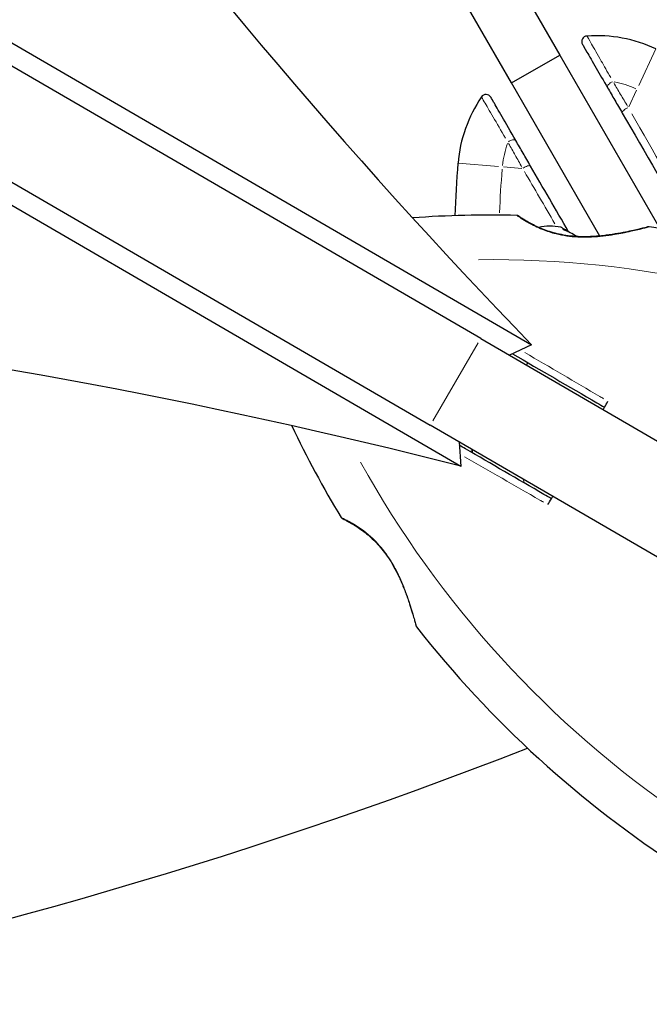
# Model space of a CAD drawing. Units: millimetres. Extents: x 67819 to 83705, y 6336 to 20377.
# Drawn here: x 77892 to 78005, y 16995 to 17172 of the extents above; entities that cross this region are included whole.
import ezdxf

# ---------------------------------------------------------------- set-up
doc = ezdxf.new("R2010")
doc.units = ezdxf.units.MM
doc.header["$LTSCALE"] = 70
for name, color, linetype, lineweight in [('Widoczne (ISO)', 7, 'Continuous', 25), ('Widoczne wąskie (ISO)', 7, 'Continuous', 15), ('Wymiar (ISO)', 116, 'Continuous', 18)]:
    doc.layers.add(name, color=color, linetype=linetype, lineweight=lineweight)
doc.styles.add('Tekst etykiety (ISO)', font='tahoma.ttf')
doc.dimstyles.new('Domyślne (ISO)', dxfattribs={"dimscale": 70, "dimtxt": 3.5, "dimasz": 2.5, "dimexe": 3.175, "dimexo": 0, "dimgap": 0.762, "dimtad": 1, "dimtoh": 1, "dimdec": 0, "dimrnd": 1e-08, "dimzin": 0, "dimtxsty": 'Tekst etykiety (ISO)', "dimcen": 0.09, "dimdle": 10, "dimclrd": 256, "dimclre": 256, "dimclrt": 256, "dimadec": 0, "dimazin": 0, "dimtfac": 0.714286, "dimtdec": 0, "dimtmove": 0, "dimatfit": 3, "dimfxl": 0, "dimtolj": 1, "dimtzin": 0, "dimlwd": -1, "dimlwe": -1, "dimarcsym": 0})

# ---------------------------------------------------------------- blocks, each defined once
blk = doc.blocks.new('*D25')
at = {"layer": 'Defpoints', "color": 0}
for p in [(79435.92, 18917.45), (82263.92, 18917.45), (69565.65, 11191)]:
    blk.add_point(p, dxfattribs=at)
at = {"layer": 'Wymiar (ISO)'}
for p, q in [((79435.92, 18917.45), (82486.17, 18917.45)), ((82263.92, 11366), (82263.92, 18742.45)), ((69565.65, 11191), (82486.17, 11191))]:
    blk.add_line(p, q, dxfattribs=at)
for points in [[(82234.76, 18742.45), (82293.09, 18742.45), (82263.92, 18917.45)], [(82234.76, 11366), (82293.09, 11366), (82263.92, 11191)]]:
    blk.add_solid(points, dxfattribs=at)
at = {"layer": 'Wymiar (ISO)', "insert": (81955.38, 15068.04), "char_height": 245, "attachment_point": 2, "rotation": 90, "style": 'Tekst etykiety (ISO)'}
blk.add_mtext('\\A1;7726', dxfattribs=at)
blk = doc.blocks.new('*D26')
at = {"layer": 'Defpoints', "color": 0}
for p in [(79434.66, 20377.41), (69353.18, 10090.03), (83482.55, 10090.03)]:
    blk.add_point(p, dxfattribs=at)
at = {"layer": 'Wymiar (ISO)'}
for p, q in [((79434.66, 20377.41), (83704.8, 20377.41)), ((83482.55, 20202.41), (83482.55, 10265.03)), ((69353.18, 10090.03), (83704.8, 10090.03))]:
    blk.add_line(p, q, dxfattribs=at)
for points in [[(83453.38, 20202.41), (83511.72, 20202.41), (83482.55, 20377.41)], [(83453.38, 10265.03), (83511.72, 10265.03), (83482.55, 10090.03)]]:
    blk.add_solid(points, dxfattribs=at)
at = {"layer": 'Wymiar (ISO)', "insert": (83173.02, 15233.72), "char_height": 245, "attachment_point": 2, "rotation": 90, "style": 'Tekst etykiety (ISO)'}
blk.add_mtext('\\A1;10287', dxfattribs=at)
blk = doc.blocks.new('*D27')
at = {"layer": 'Defpoints', "color": 0}
for p in [(79980.29, 18070.87), (68963.65, 11808.3), (68963.65, 10396.53)]:
    blk.add_point(p, dxfattribs=at)
at = {"layer": 'Wymiar (ISO)'}
for p, q in [((79980.29, 18070.87), (79980.29, 10174.28)), ((68963.65, 11808.3), (68963.65, 10174.28)), ((79805.29, 10396.53), (69138.65, 10396.53))]:
    blk.add_line(p, q, dxfattribs=at)
for points in [[(69138.65, 10425.69), (69138.65, 10367.36), (68963.65, 10396.53)], [(79805.29, 10425.69), (79805.29, 10367.36), (79980.29, 10396.53)]]:
    blk.add_solid(points, dxfattribs=at)
at = {"layer": 'Wymiar (ISO)', "insert": (74489.22, 10704.9), "char_height": 245, "attachment_point": 2, "style": 'Tekst etykiety (ISO)'}
blk.add_mtext('\\A1;11017', dxfattribs=at)
blk = doc.blocks.new('*D28')
at = {"layer": 'Defpoints', "color": 0}
for p in [(81421.71, 18033.82), (67825.6, 11483.92), (81421.71, 9283.92)]:
    blk.add_point(p, dxfattribs=at)
at = {"layer": 'Wymiar (ISO)'}
for p, q in [((81421.71, 18033.82), (81421.71, 9061.67)), ((67825.6, 11483.92), (67825.6, 9061.67)), ((68000.6, 9283.92), (81246.71, 9283.92))]:
    blk.add_line(p, q, dxfattribs=at)
for points in [[(68000.6, 9313.08), (68000.6, 9254.75), (67825.6, 9283.92)], [(81246.71, 9313.08), (81246.71, 9254.75), (81421.71, 9283.92)]]:
    blk.add_solid(points, dxfattribs=at)
at = {"layer": 'Wymiar (ISO)', "insert": (74623.65, 9592.46), "char_height": 245, "attachment_point": 2, "style": 'Tekst etykiety (ISO)'}
blk.add_mtext('\\A1;13596', dxfattribs=at)

msp = doc.modelspace()

# ---------------------------------------------------------------- linework, layer by layer
at = {"layer": 'Widoczne (ISO)'}
for p, q in [((77715.91, 17637.76), (77988.76, 17165.17)), ((77980.1, 17160.17), (77707.25, 17632.76)), ((77974.57, 17114.28), (77686.1, 17281.95)), ((77677.05, 17266.39), (77965.52, 17098.72)), ((77764.26, 17240.71), (77983.71, 17113.16)), ((77971.02, 17091.33), (77751.58, 17218.88)), ((77980.1, 17160.17), (77988.76, 17165.17)), ((77988.76, 17165.17), (78006.73, 17134.05)), ((77995.97, 17132.69), (77980.1, 17160.17)), ((77974.57, 17114.28), (78018.96, 17088.48)), ((77983.71, 17113.16), (77979.73, 17111.28)), ((77982.78, 17109.51), (77983.03, 17109.94)), ((78009.92, 17072.92), (77965.52, 17098.72)), ((77970.68, 17095.72), (77971.02, 17091.33))]:
    msp.add_line(p, q, dxfattribs=at)
for centre, radius, start, end in [((77993.71, 17167.6), 1, 94.0555, 210), ((77995.41, 17143.66), 25, 64.8666, 94.0555), ((77995.41, 17143.66), 25, 145.9445, 175.1334), ((77975.52, 17157.1), 1, 30, 145.9445), ((78163.86, 17129.32), 194.07, 175.1334, 177.9283), ((77976.38, 16942.38), 194.07, 88.6161, 94.1472), ((77981.05, 17135.88), 0.5, 55.2805, 88.6161), ((77987.03, 17124.78), 9.67, 78.5621, 102.2527), ((78004.74, 17133.85), 0.5, 81.5747, 104.6115), ((77976.38, 16942.38), 194.07, 62.4955, 81.5747), ((78115.79, 17182.23), 194.07, 205.5198, 211.0509), ((78163.86, 17129.32), 194.07, 190.3678, 190.5624), ((77949.96, 17082.39), 0.5, 211.0509, 244.3865), ((77963.45, 17062.82), 0.5, 195.0555, 218.0923), ((78115.79, 17182.23), 194.07, 218.0923, 237.1715), ((77655.51, 17879.04), 900, 248.66269, 291.33731)]:
    msp.add_arc(centre, radius, start, end, dxfattribs=at)
for centre, major_axis, ratio, start_param, end_param in [((78056.44, 17617.53), (-310.04, 658.79), 0.474816, 1.300175, 2.194746), ((77568.77, 16778.5), (725.89, 56.68), 0.474816, 0.946847, 1.841418), ((77984.52, 17126.23), (4.62, 7.94), 0.256482, 6.093567, 6.369924), ((77985.2, 17125.84), (4.62, 7.94), 0.708815, 6.196447, 6.371623), ((77986.35, 17125.17), (4.62, 7.94), 0.965297, 6.176594, 6.472804), ((77987.71, 17124.38), (4.62, 7.94), 0.965297, 0.062701, 0.088438)]:
    msp.add_ellipse(centre, major_axis=major_axis, ratio=ratio, start_param=start_param, end_param=end_param, dxfattribs=at)
for points, knots in [([(77992.85, 17167.1), (77992.84, 17167.1), (77992.85, 17167.09), (77992.92, 17166.98), (77993.19, 17166.51), (77994.05, 17165.01), (77994.63, 17164.01), (77995.91, 17161.79), (77996.6, 17160.6), (77997.34, 17159.32)], [1.839247, 1.839247, 1.839247, 1.839247, 1.932042, 1.932042, 2.577736, 2.577736, 3.169004, 3.169004, 3.680704, 3.680704, 3.680704, 3.680704]), ([(77997.34, 17159.32), (77997.76, 17158.59), (77998.19, 17157.84), (77999.07, 17156.32), (77999.52, 17155.54), (77999.98, 17154.75)], [0, 0, 0, 0, 0.2927692, 0.2927692, 0.5855384, 0.5855384, 0.5855384, 0.5855384]), ([(77980.88, 17149.82), (77979.95, 17151.44), (77979.09, 17152.92), (77977.75, 17155.25), (77977.22, 17156.16), (77976.56, 17157.31), (77976.39, 17157.6), (77976.39, 17157.6)], [0, 0, 0, 0, 0.646909, 0.646909, 1.260855, 1.260855, 1.839247, 1.839247, 1.839247, 1.839247]), ([(77983.52, 17145.25), (77983.07, 17146.04), (77982.62, 17146.82), (77981.74, 17148.34), (77981.3, 17149.09), (77980.88, 17149.82)], [0, 0, 0, 0, 0.2927692, 0.2927692, 0.5855384, 0.5855384, 0.5855384, 0.5855384]), ([(78004.61, 17134.34), (78004.61, 17134.34), (78004.58, 17134.33), (78004.45, 17134.3), (78004.36, 17134.27), (78004.1, 17134.2), (78003.94, 17134.16), (78003.53, 17134.06), (78003.28, 17134), (78002.69, 17133.86), (78002.34, 17133.78), (78001.53, 17133.59), (78001.05, 17133.49), (77999.97, 17133.27), (77999.36, 17133.16), (77998.02, 17132.94), (77997.28, 17132.83), (77996.14, 17132.7), (77995.76, 17132.67), (77995, 17132.61), (77994.62, 17132.59), (77993.54, 17132.55), (77992.81, 17132.54), (77991.47, 17132.6), (77990.86, 17132.66), (77989.72, 17132.81), (77989.18, 17132.9), (77988.18, 17133.12), (77987.71, 17133.24), (77986.83, 17133.5), (77986.4, 17133.65), (77985.59, 17133.95), (77985.2, 17134.12), (77984.46, 17134.46), (77984.12, 17134.63), (77983.47, 17134.97), (77983.17, 17135.14), (77982.62, 17135.46), (77982.38, 17135.61), (77981.98, 17135.87), (77981.81, 17135.98), (77981.56, 17136.14), (77981.48, 17136.2), (77981.36, 17136.28), (77981.34, 17136.3), (77981.34, 17136.3)], [-5.135325, -5.135325, -5.135325, -5.135325, -5.01869, -5.01869, -4.899461, -4.899461, -4.77145, -4.77145, -4.630815, -4.630815, -4.470475, -4.470475, -4.284616, -4.284616, -4.07056, -4.07056, -3.834097, -3.834097, -3.716513, -3.716513, -3.603757, -3.603757, -3.391802, -3.391802, -3.211601, -3.211601, -3.051451, -3.051451, -2.903662, -2.903662, -2.75807, -2.75807, -2.610572, -2.610572, -2.457406, -2.457406, -2.297033, -2.297033, -2.133025, -2.133025, -1.965731, -1.965731, -1.82289, -1.82289, -1.680048, -1.680048, -1.680048, -1.680048]), ([(77981.34, 17136.3), (77981.34, 17136.3), (77981.37, 17136.27), (77981.52, 17136.17), (77981.64, 17136.09), (77981.94, 17135.89), (77982.13, 17135.77), (77982.58, 17135.48), (77982.84, 17135.32), (77983.43, 17134.99), (77983.76, 17134.81), (77984.39, 17134.5), (77984.67, 17134.36), (77984.98, 17134.22)], [-1.6800483, -1.6800483, -1.6800483, -1.6800483, -1.5160361, -1.5160361, -1.3499306, -1.3499306, -1.1824924, -1.1824924, -1.0167321, -1.0167321, -0.8535927, -0.8535927, -0.7316399, -0.7316399, -0.7316399, -0.7316399]), ([(77991.83, 17132.59), (77992.03, 17132.58), (77992.22, 17132.57), (77993.04, 17132.54), (77993.67, 17132.55), (77995.01, 17132.6), (77995.71, 17132.66), (77997.14, 17132.81), (77997.88, 17132.92), (77998.95, 17133.09), (77999.3, 17133.15), (77999.96, 17133.27), (78000.28, 17133.33), (78001.16, 17133.51), (78001.69, 17133.63), (78002.6, 17133.83), (78002.97, 17133.92), (78003.57, 17134.07), (78003.81, 17134.13), (78004.18, 17134.22), (78004.32, 17134.26), (78004.55, 17134.32), (78004.61, 17134.34), (78004.61, 17134.34)], [0.007173, 0.007173, 0.007173, 0.007173, 0.063714, 0.063714, 0.249174, 0.249174, 0.460411, 0.460411, 0.696489, 0.696489, 0.814568, 0.814568, 0.928117, 0.928117, 1.142095, 1.142095, 1.321936, 1.321936, 1.474461, 1.474461, 1.607979, 1.607979, 1.77459, 1.77459, 1.77459, 1.77459]), ([(77980.28, 17111.54), (77985.3, 17108.62), (77990.38, 17105.67), (77995.89, 17102.47), (77996.34, 17102.2), (77996.79, 17101.94)], [2.314424, 2.314424, 2.314424, 2.314424, 4.082736, 4.082736, 4.23998, 4.23998, 4.23998, 4.23998]), ([(77987.25, 17085.52), (77986.8, 17085.78), (77986.35, 17086.04), (77981.2, 17089.03), (77976.49, 17091.77), (77971.46, 17094.69), (77971.09, 17094.9), (77970.73, 17095.12)], [5.532828, 5.532828, 5.532828, 5.532828, 5.690096, 5.690096, 7.329606, 7.329606, 7.458384, 7.458384, 7.458384, 7.458384]), ([(77949.75, 17081.94), (77949.75, 17081.94), (77949.79, 17081.92), (77949.95, 17081.84), (77950.07, 17081.78), (77950.4, 17081.62), (77950.6, 17081.52), (77951.07, 17081.26), (77951.33, 17081.11), (77951.92, 17080.77), (77952.23, 17080.57), (77952.89, 17080.14), (77953.24, 17079.89), (77953.93, 17079.37), (77954.27, 17079.09), (77954.95, 17078.5), (77955.29, 17078.18), (77955.96, 17077.5), (77956.28, 17077.15), (77956.92, 17076.39), (77957.24, 17075.98), (77957.87, 17075.11), (77958.18, 17074.64), (77958.8, 17073.63), (77959.11, 17073.08), (77959.72, 17071.89), (77960.02, 17071.26), (77960.59, 17069.93), (77960.87, 17069.24), (77961.25, 17068.23), (77961.37, 17067.89), (77961.59, 17067.26), (77961.69, 17066.95), (77961.98, 17066.1), (77962.14, 17065.58), (77962.41, 17064.69), (77962.51, 17064.32), (77962.68, 17063.72), (77962.75, 17063.49), (77962.85, 17063.12), (77962.89, 17062.98), (77962.95, 17062.75), (77962.97, 17062.69), (77962.97, 17062.69)], [-1.680048, -1.680048, -1.680048, -1.680048, -1.516036, -1.516036, -1.349931, -1.349931, -1.182492, -1.182492, -1.016732, -1.016732, -0.853593, -0.853593, -0.695436, -0.695436, -0.544543, -0.544543, -0.397581, -0.397581, -0.252375, -0.252375, -0.10089, -0.10089, 0.063714, 0.063714, 0.249174, 0.249174, 0.460411, 0.460411, 0.696489, 0.696489, 0.814568, 0.814568, 0.928117, 0.928117, 1.142095, 1.142095, 1.321936, 1.321936, 1.474461, 1.474461, 1.607979, 1.607979, 1.77459, 1.77459, 1.77459, 1.77459])]:
    msp.add_open_spline(points, degree=3, knots=knots, dxfattribs=at)
for points in [[(77999.98, 17154.75), (78004.02, 17147.74), (78008.24, 17140.44), (78012.5, 17133.05)], [(77990.34, 17133.45), (77988.03, 17137.45), (77985.75, 17141.39), (77983.52, 17145.25)], [(77996.79, 17101.94), (77997, 17102.3), (77997.2, 17102.66), (77997.41, 17103.02)], [(77996.55, 17101.51), (77996.63, 17101.65), (77996.71, 17101.8), (77996.79, 17101.94)], [(77986.62, 17084.45), (77986.83, 17084.81), (77987.04, 17085.16), (77987.25, 17085.52)], [(77987.25, 17085.52), (77987.33, 17085.66), (77987.42, 17085.8), (77987.5, 17085.95)]]:
    msp.add_open_spline(points, degree=3, dxfattribs=at)
at = {"layer": 'Widoczne wąskie (ISO)'}
for p, q in [((78002.94, 17159.71), (78006.02, 17166.28)), ((78001.16, 17155.91), (78002.55, 17158.89)), ((77970.52, 17145.78), (77977.74, 17145.17)), ((77978.65, 17145.09), (77981.93, 17144.81)), ((77965.98, 17099.5), (77974.12, 17113.5))]:
    msp.add_line(p, q, dxfattribs=at)
for centre, radius, start, end in [((77995.41, 17143.66), 17, 65.6328, 79.4238), ((77995.41, 17143.66), 17, 160.5762, 174.3672), ((78163.86, 17129.32), 186.07, 175.2671, 177.6743), ((77976.38, 16942.38), 186.07, 63.979, 90.6816), ((78115.79, 17182.23), 186.07, 208.9855, 235.688), ((78163.86, 17129.32), 186.07, 192.5196, 192.7084)]:
    msp.add_arc(centre, radius, start, end, dxfattribs=at)
for centre, major_axis, ratio, start_param, end_param in [((77998.2, 17159.82), (-0.866, -0.5), 0.499206, 4.41636, 6.184931), ((78000.84, 17155.25), (-0.866, -0.5), 0.350555, 4.348086, 6.181338), ((77980.02, 17149.32), (0.866, 0.5), 0.499206, 0.098254, 1.866825), ((77982.66, 17144.75), (0.866, 0.5), 0.350555, 0.101847, 1.9351), ((77958.54, 17074.99), (-0.419, -0.273), 0.03221, 0.029191, 0.554622)]:
    msp.add_ellipse(centre, major_axis=major_axis, ratio=ratio, start_param=start_param, end_param=end_param, dxfattribs=at)
for points, knots in [([(77997.9, 17161.13), (77997.29, 17162.2), (77996.72, 17163.21), (77995.5, 17165.35), (77994.9, 17166.4), (77994, 17167.98), (77993.71, 17168.47), (77993.65, 17168.58), (77993.65, 17168.58), (77993.65, 17168.58)], [-3.588632, -3.588632, -3.588632, -3.588632, -3.169004, -3.169004, -2.577736, -2.577736, -1.932042, -1.932042, -1.93132, -1.93132, -1.93132, -1.93132]), ([(78000.93, 17155.99), (78000.5, 17156.71), (78000.07, 17157.43), (77999.24, 17158.83), (77998.84, 17159.52), (77998.44, 17160.19)], [-0.5562615, -0.5562615, -0.5562615, -0.5562615, -0.2927692, -0.2927692, -0.0292769, -0.0292769, -0.0292769, -0.0292769]), ([(77974.71, 17157.64), (77974.76, 17157.55), (77974.93, 17157.26), (77975.58, 17156.15), (77976.13, 17155.2), (77977.45, 17152.94), (77978.21, 17151.65), (77979.04, 17150.24)], [-1.747285, -1.747285, -1.747285, -1.747285, -1.260855, -1.260855, -0.646909, -0.646909, -0.091962, -0.091962, -0.091962, -0.091962]), ([(77979.58, 17149.3), (77979.96, 17148.62), (77980.36, 17147.92), (77981.15, 17146.5), (77981.56, 17145.78), (77981.97, 17145.04)], [-0.5562615, -0.5562615, -0.5562615, -0.5562615, -0.2927692, -0.2927692, -0.0292769, -0.0292769, -0.0292769, -0.0292769]), ([(77981.19, 17136.29), (77981.32, 17136.21), (77981.54, 17136.05), (77982.19, 17135.62), (77982.65, 17135.34), (77983.88, 17134.64), (77984.71, 17134.22), (77986.42, 17133.54), (77987.23, 17133.27), (77989.34, 17132.75), (77990.67, 17132.56), (77992.83, 17132.46), (77993.66, 17132.46), (77995.16, 17132.53), (77995.85, 17132.59), (77997.21, 17132.75), (77997.87, 17132.84), (77999.6, 17133.12), (78000.62, 17133.33), (78002.41, 17133.73), (78003.18, 17133.92), (78004.13, 17134.17), (78004.42, 17134.24), (78004.6, 17134.29)], [1.852812, 1.852812, 1.852812, 1.852812, 2.112934, 2.112934, 2.395647, 2.395647, 2.738223, 2.738223, 3.001582, 3.001582, 3.383004, 3.383004, 3.618512, 3.618512, 3.824879, 3.824879, 4.031248, 4.031248, 4.389128, 4.389128, 4.733913, 4.733913, 4.962561, 4.962561, 4.962561, 4.962561]), ([(77996.62, 17103.48), (77996.41, 17103.6), (77996.19, 17103.73), (77991.48, 17106.5), (77986.98, 17109.14), (77982.51, 17111.77)], [-4.157653, -4.157653, -4.157653, -4.157653, -4.082736, -4.082736, -2.516216, -2.516216, -2.516216, -2.516216]), ([(77971.64, 17093.06), (77976.13, 17090.48), (77980.66, 17087.88), (77985.39, 17085.15), (77985.61, 17085.03), (77985.83, 17084.91)], [-7.256592, -7.256592, -7.256592, -7.256592, -5.690096, -5.690096, -5.615155, -5.615155, -5.615155, -5.615155]), ([(77957.7, 17075.48), (77957.67, 17075.53), (77957.63, 17075.58), (77956.86, 17076.64), (77956.04, 17077.58), (77954.11, 17079.4), (77953.02, 17080.18), (77951.28, 17081.26), (77950.59, 17081.62), (77949.84, 17081.99), (77949.64, 17082.09), (77949.57, 17082.12)], [0.084002, 0.084002, 0.084002, 0.084002, 0.101058, 0.101058, 0.460238, 0.460238, 0.909692, 0.909692, 1.315068, 1.315068, 1.596046, 1.596046, 1.596046, 1.596046]), ([(77963.04, 17062.57), (77963.02, 17062.64), (77962.98, 17062.8), (77962.83, 17063.37), (77962.7, 17063.86), (77962.28, 17065.31), (77961.97, 17066.35), (77961.38, 17068.08), (77961.16, 17068.68), (77960.49, 17070.4), (77960, 17071.54), (77959.18, 17073.11), (77958.94, 17073.54), (77958.69, 17073.97)], [5.224055, 5.224055, 5.224055, 5.224055, 5.410793, 5.410793, 5.691755, 5.691755, 6.099272, 6.099272, 6.307421, 6.307421, 6.678187, 6.678187, 6.821186, 6.821186, 6.821186, 6.821186])]:
    msp.add_open_spline(points, degree=3, knots=knots, dxfattribs=at)
for points in [[(78013.54, 17133.89), (78009.52, 17140.94), (78005.54, 17147.91), (78001.71, 17154.63)], [(77982.41, 17144.28), (77984.21, 17141.2), (77986.04, 17138.07), (77987.89, 17134.9)]]:
    msp.add_open_spline(points, degree=3, dxfattribs=at)

# ---------------------------------------------------------------- dimensions: what is measured, and where the dimension line sits
at = {"layer": 'Wymiar (ISO)'}
for base, p1, p2, angle, picture, middle in [((83482.55, 10090.03), (79434.66, 20377.41), (69353.18, 10090.03), 90, '*D26', (83482.55, 15233.72)), ((82263.92, 18917.45), (69565.65, 11191), (79435.92, 18917.45), 90, '*D25', (82263.92, 15068.04)), ((68963.65, 10396.53), (79980.29, 18070.87), (68963.65, 11808.3), 180, '*D27', (74489.22, 10396.53)), ((81421.71, 9283.92), (67825.6, 11483.92), (81421.71, 18033.82), 180, '*D28', (74623.65, 9283.92))]:
    dim = msp.add_linear_dim(base=base, p1=p1, p2=p2, angle=angle, dimstyle='Domyślne (ISO)', override={"dimtoh": 0, "dimdec": 0, "dimtp": 0, "dimtm": 0, "dimtdec": 0, "dimtofl": 0, "dimatfit": 1}, dxfattribs=at)
    dim.commit()
    dim.dimension.update_dxf_attribs({"geometry": picture, "text_midpoint": middle, "dimtype": 160})

doc.saveas('drawing.dxf')
